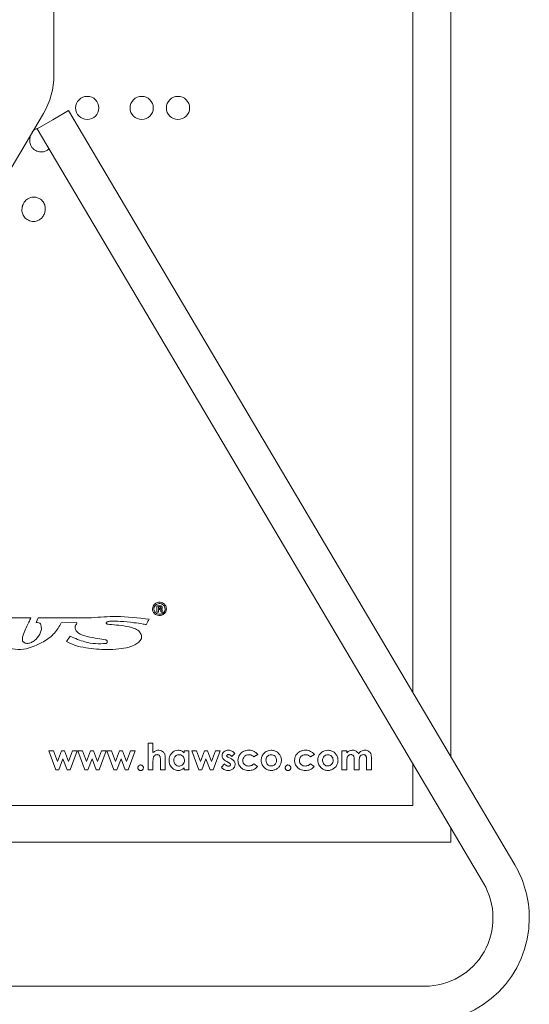
# Model space of a CAD drawing. Units: inches. Extents: x 0.2 to 10.8, y 0.2 to 8.2.
# Drawn here: x 3.9 to 4, y 4.3 to 4.5 of the extents above; entities that cross this region are included whole.
import ezdxf

# ---------------------------------------------------------------- set-up
doc = ezdxf.new("R2010")
doc.units = ezdxf.units.IN
doc.header["$MEASUREMENT"] = 0

msp = doc.modelspace()

# ---------------------------------------------------------------- linework, layer by layer
at = {"color": 7, "linetype": 'Continuous', "lineweight": 18}
for p, q in [((3.93944097, 4.44009897), (3.93944097, 4.85327751)), ((4.01759851, 4.30577092), (4.01759851, 4.5961257)), ((4.01007665, 4.58901656), (4.01007665, 4.3184956)), ((3.84773819, 4.28090327), (3.93737353, 4.43253866)), ((3.93923881, 4.43131301), (3.94231326, 4.43313039)), ((4.03014979, 4.28453803), (3.94231326, 4.43313039)), ((3.93616436, 4.42949563), (3.93923881, 4.43131301)), ((3.93616436, 4.42949563), (4.02400089, 4.28090327)), ((3.95972746, 4.33434148), (3.95972746, 4.33555366)), ((3.95972746, 4.33555366), (3.96031495, 4.33555366)), ((3.9600212, 4.33533277), (3.9600212, 4.3350398)), ((3.96024132, 4.33533277), (3.9600212, 4.33533277)), ((3.9600212, 4.3350398), (3.96024132, 4.3350398)), ((3.96024132, 4.33481891), (3.9600212, 4.33481891)), ((3.9600212, 4.33481891), (3.9600212, 4.33434148)), ((3.96049786, 4.33441473), (3.96049786, 4.3345616)), ((3.96075595, 4.33459841), (3.96075595, 4.33445154)), ((3.93493283, 4.33320255), (3.9302678, 4.33320255)), ((3.9363659, 4.33320255), (3.93596055, 4.33228372)), ((3.94687093, 4.33320255), (3.9363659, 4.33320255)), ((3.9600212, 4.33434148), (3.95972746, 4.33434148)), ((3.96082958, 4.33434148), (3.96053506, 4.33434148)), ((3.96075595, 4.33445154), (3.96082958, 4.33434148)), ((3.94088366, 4.33221087), (3.94389551, 4.33224768)), ((3.94268333, 4.32956601), (3.94191138, 4.32853791)), ((3.95800065, 4.3032271), (3.95800065, 4.30848659)), ((3.95800065, 4.30848659), (3.95894621, 4.30848659)), ((3.95894621, 4.30848659), (3.95894621, 4.30663809)), ((3.93843993, 4.30702174), (3.93937193, 4.30702174)), ((3.93980712, 4.3032271), (3.93843993, 4.30702174)), ((3.93937193, 4.30702174), (3.94013497, 4.30486284)), ((3.94013497, 4.30486284), (3.94095574, 4.30702174)), ((3.94095574, 4.30702174), (3.94152618, 4.30702174)), ((3.94152618, 4.30702174), (3.94233223, 4.30488725)), ((3.94233223, 4.30488725), (3.94309643, 4.30702174)), ((3.94403424, 4.30702174), (3.94264962, 4.3032271)), ((3.94309643, 4.30702174), (3.94403424, 4.30702174)), ((3.94552001, 4.3032271), (3.94415282, 4.30702174)), ((3.94415282, 4.30702174), (3.94508482, 4.30702174)), ((3.94508482, 4.30702174), (3.94584786, 4.30486284)), ((3.94584786, 4.30486284), (3.94666864, 4.30702174)), ((3.94666864, 4.30702174), (3.94723907, 4.30702174)), ((3.94723907, 4.30702174), (3.94804513, 4.30488725)), ((3.94804513, 4.30488725), (3.94880933, 4.30702174)), ((3.94974714, 4.30702174), (3.94836251, 4.3032271)), ((3.94880933, 4.30702174), (3.94974714, 4.30702174)), ((3.94986572, 4.30702174), (3.95079772, 4.30702174)), ((3.95123291, 4.3032271), (3.94986572, 4.30702174)), ((3.95079772, 4.30702174), (3.95156075, 4.30486284)), ((3.95156075, 4.30486284), (3.95238153, 4.30702174)), ((3.95238153, 4.30702174), (3.95295197, 4.30702174)), ((3.95295197, 4.30702174), (3.95375802, 4.30488725)), ((3.95375802, 4.30488725), (3.95452222, 4.30702174)), ((3.95546003, 4.30702174), (3.9540754, 4.3032271)), ((3.95452222, 4.30702174), (3.95546003, 4.30702174)), ((3.96136281, 4.30573477), (3.96136281, 4.3032271)), ((3.9650846, 4.30660321), (3.9650846, 4.30702174)), ((3.9650846, 4.30702174), (3.96603636, 4.30702174)), ((3.96603636, 4.30702174), (3.96603636, 4.3032271)), ((3.9665789, 4.30702174), (3.9675109, 4.30702174)), ((3.96794609, 4.3032271), (3.9665789, 4.30702174)), ((3.9675109, 4.30702174), (3.96827393, 4.30486284)), ((3.96827393, 4.30486284), (3.96909471, 4.30702174)), ((3.96909471, 4.30702174), (3.96966515, 4.30702174)), ((3.96966515, 4.30702174), (3.9704712, 4.30488725)), ((3.9704712, 4.30488725), (3.9712354, 4.30702174)), ((3.97217321, 4.30702174), (3.97078858, 4.3032271)), ((3.9712354, 4.30702174), (3.97217321, 4.30702174)), ((3.97379307, 4.30570338), (3.97414184, 4.30552899)), ((3.9750347, 4.30649161), (3.97444566, 4.30590218)), ((3.97956874, 4.30625444), (3.97877625, 4.30581848)), ((3.99071241, 4.30625444), (3.98991953, 4.30581848)), ((3.99613544, 4.3032271), (3.99613544, 4.30702174)), ((3.99613544, 4.30702174), (3.99708797, 4.30702174)), ((3.99708797, 4.30702174), (3.99708797, 4.30658578)), ((4.00194986, 4.30545226), (4.00194986, 4.3032271)), ((3.94123709, 4.30538949), (3.94040352, 4.3032271)), ((3.94204624, 4.3032271), (3.94123709, 4.30538949)), ((3.94694998, 4.30538949), (3.94611641, 4.3032271)), ((3.94775913, 4.3032271), (3.94694998, 4.30538949)), ((3.95266288, 4.30538949), (3.95182931, 4.3032271)), ((3.95347203, 4.3032271), (3.95266288, 4.30538949)), ((3.95894621, 4.30475123), (3.95894621, 4.3032271)), ((3.960425, 4.3032271), (3.960425, 4.30489074)), ((3.9650846, 4.3032271), (3.9650846, 4.30362818)), ((3.96937606, 4.30538949), (3.96854249, 4.3032271)), ((3.97018521, 4.3032271), (3.96937606, 4.30538949)), ((3.97241193, 4.30377816), (3.97299787, 4.30441641)), ((3.97379307, 4.30470938), (3.9734722, 4.30486981)), ((3.97877625, 4.30443734), (3.97952689, 4.30392309)), ((3.98991953, 4.30443734), (3.99067056, 4.30392309)), ((3.99708797, 4.30491516), (3.99708797, 4.3032271)), ((3.99856987, 4.3032271), (3.99856987, 4.30506513)), ((3.99952938, 4.30493957), (3.99952938, 4.3032271)), ((4.00099035, 4.3032271), (4.00099035, 4.30515232)), ((4.01007665, 4.3044588), (4.01007665, 4.29624932)), ((3.94040352, 4.3032271), (3.93980712, 4.3032271)), ((3.94264962, 4.3032271), (3.94204624, 4.3032271)), ((3.94611641, 4.3032271), (3.94552001, 4.3032271)), ((3.94836251, 4.3032271), (3.94775913, 4.3032271)), ((3.95182931, 4.3032271), (3.95123291, 4.3032271)), ((3.9540754, 4.3032271), (3.95347203, 4.3032271)), ((3.95894621, 4.3032271), (3.95800065, 4.3032271)), ((3.96136281, 4.3032271), (3.960425, 4.3032271)), ((3.96603636, 4.3032271), (3.9650846, 4.3032271)), ((3.96854249, 4.3032271), (3.96794609, 4.3032271)), ((3.97078858, 4.3032271), (3.97018521, 4.3032271)), ((3.99708797, 4.3032271), (3.99613544, 4.3032271)), ((3.99952938, 4.3032271), (3.99856987, 4.3032271)), ((4.00194986, 4.3032271), (4.00099035, 4.3032271)), ((4.01007665, 4.29624932), (3.85680961, 4.29624932)), ((4.01759851, 4.288984), (4.01759851, 4.29173413)), ((3.8525149, 4.288984), (4.01759851, 4.288984)), ((4.01244097, 4.26064135), (3.85929811, 4.26064135))]:
    msp.add_line(p, q, dxfattribs=at)
for centre in [(3.94601117, 4.43362686), (3.95672546, 4.43362686), (3.96386832, 4.43362686)]:
    msp.add_circle(centre, 0.00228571, dxfattribs=at)
for centre, radius, start, end in [((3.92458382, 4.44009897), 0.01485714, 329.4116413, 0), ((4.01244097, 4.27406992), 0.02057143, 0, 30.5883587), ((4.01244097, 4.27406992), 0.01342857, 270, 30.5883587), ((4.01244097, 4.27406992), 0.02057143, 270, 0)]:
    msp.add_arc(centre, radius, start, end, dxfattribs=at)
for points, knots in [([(3.93514433, 4.42876755), (3.93515747, 4.42879786), (3.9352997, 4.42912605), (3.93570275, 4.42942861), (3.93609798, 4.42954677), (3.93618383, 4.42957243)], [0, 0, 0, 0, 0.073771149, 0.798814217, 1, 1, 1, 1]), ([(3.93470109, 4.42759086), (3.93470901, 4.42763514), (3.93472986, 4.42775171), (3.93475372, 4.4278677), (3.93476852, 4.42793963)], [0, 0, 0, 0, 0.379843069, 1, 1, 1, 1]), ([(3.93658369, 4.42497778), (3.93625568, 4.42507555), (3.93561089, 4.42526776), (3.93497688, 4.42598661), (3.93465333, 4.42679238), (3.93468498, 4.42732149), (3.93470109, 4.42759086)], [0, 0, 0, 0, 0.283784728, 0.557864626, 0.774909263, 1, 1, 1, 1]), ([(3.93709444, 4.42495375), (3.9369995, 4.4249504), (3.9368285, 4.42494435), (3.93665905, 4.42496749), (3.93658369, 4.42497778)], [0, 0, 0, 0, 0.555218483, 1, 1, 1, 1]), ([(3.93847782, 4.42558196), (3.9384302, 4.42552505), (3.93824063, 4.42529851), (3.93775286, 4.42506188), (3.93731512, 4.42498999), (3.93709444, 4.42495375)], [0, 0, 0, 0, 0.142636891, 0.567782104, 1, 1, 1, 1]), ([(3.93329747, 4.41439718), (3.93342947, 4.41471287), (3.93368893, 4.41533343), (3.93447129, 4.41588662), (3.93530669, 4.41612157), (3.93582884, 4.41603278), (3.93609463, 4.41598759)], [0, 0, 0, 0, 0.28384579, 0.557971825, 0.775001766, 1, 1, 1, 1]), ([(3.93320679, 4.41405384), (3.93321771, 4.41409769), (3.93324633, 4.41421256), (3.93327793, 4.41432665), (3.93329747, 4.41439718)], [0, 0, 0, 0, 0.381747751, 1, 1, 1, 1]), ([(3.93609463, 4.41598759), (3.93640982, 4.4158557), (3.93702983, 4.41559628), (3.93758197, 4.41481374), (3.93781716, 4.41397855), (3.93772908, 4.41345623), (3.93768426, 4.41319043)], [0, 0, 0, 0, 0.283534153, 0.557734768, 0.774940772, 1, 1, 1, 1]), ([(3.9349181, 4.41132489), (3.93459722, 4.41144376), (3.93396641, 4.41167745), (3.93337992, 4.41243529), (3.93310848, 4.41326001), (3.93317363, 4.41378603), (3.93320679, 4.41405384)], [0, 0, 0, 0, 0.283764136, 0.557839927, 0.77488302, 1, 1, 1, 1]), ([(3.93764395, 4.41303852), (3.93756039, 4.41278885), (3.93739616, 4.41229811), (3.93691616, 4.41178935), (3.93641722, 4.41147621), (3.9359368, 4.41130893), (3.93542577, 4.4112451), (3.93508748, 4.41129827), (3.9349181, 4.41132489)], [0, 0, 0, 0, 0.219416588, 0.431266002, 0.571767397, 0.712907162, 0.85625923, 1, 1, 1, 1]), ([(3.93768426, 4.41319043), (3.9376742, 4.4131544), (3.93766011, 4.41310393), (3.93764755, 4.41305307), (3.93764395, 4.41303852)], [0, 0, 0, 0, 0.713964625, 1, 1, 1, 1]), ([(3.95884545, 4.3349654), (3.95887703, 4.33515385), (3.9589343, 4.33549566), (3.9591517, 4.33576361), (3.95924925, 4.33588383)], [0, 0, 0, 0, 0.5513079373, 1, 1, 1, 1]), ([(3.95924925, 4.33401054), (3.95912171, 4.33416742), (3.95889315, 4.33444856), (3.95886007, 4.33480699), (3.95884545, 4.3349654)], [0, 0, 0, 0, 0.558047363, 1, 1, 1, 1]), ([(3.95947014, 4.33570053), (3.95936637, 4.33557476), (3.95916636, 4.33533236), (3.95911719, 4.33488402), (3.95921587, 4.33449546), (3.95936044, 4.33429509), (3.95943294, 4.33419461)], [0, 0, 0, 0, 0.288997105, 0.556984723, 0.777838459, 1, 1, 1, 1]), ([(3.95924925, 4.33588383), (3.9594096, 4.33600132), (3.95974121, 4.33624429), (3.96031847, 4.33627293), (3.96083351, 4.33617528), (3.96107525, 4.33598101), (3.96119618, 4.33588383)], [0, 0, 0, 0, 0.275134348, 0.568985903, 0.784384042, 1, 1, 1, 1]), ([(3.96104892, 4.33570053), (3.96091185, 4.33579039), (3.9606362, 4.3359711), (3.96017073, 4.33601554), (3.95976205, 4.33592445), (3.95956529, 4.33577352), (3.95947014, 4.33570053)], [0, 0, 0, 0, 0.283491407, 0.570121566, 0.792130034, 1, 1, 1, 1]), ([(3.96049786, 4.33518551), (3.9604963, 4.33519949), (3.96049306, 4.33522862), (3.96046536, 4.33526849), (3.96041634, 4.33530363), (3.96033895, 4.33532875), (3.96027672, 4.33533131), (3.96024132, 4.33533277)], [0, 0, 0, 0, 0.127520512, 0.265851716, 0.429579442, 0.675414543, 1, 1, 1, 1]), ([(3.96024132, 4.3350398), (3.96028053, 4.33504055), (3.96034746, 4.33504184), (3.96042518, 4.33506079), (3.96046591, 4.33508969), (3.96048535, 4.3351164), (3.96049631, 4.3351492), (3.96049732, 4.33517288), (3.96049786, 4.33518551)], [0, 0, 0, 0, 0.350267233, 0.59779561, 0.696341728, 0.789397573, 0.887620102, 1, 1, 1, 1]), ([(3.9604622, 4.33474567), (3.96044934, 4.33475629), (3.96042041, 4.33478016), (3.96034613, 4.33481132), (3.96028331, 4.33481587), (3.96024132, 4.33481891)], [0, 0, 0, 0, 0.209972894, 0.471994682, 1, 1, 1, 1]), ([(3.96031495, 4.33555366), (3.96036492, 4.33555193), (3.96045628, 4.33554877), (3.96058016, 4.33551378), (3.96066906, 4.33545351), (3.96072285, 4.33537501), (3.96075166, 4.33528559), (3.96075445, 4.33522045), (3.96075595, 4.33518551)], [0, 0, 0, 0, 0.227031766, 0.415072298, 0.578381526, 0.704288676, 0.841365028, 1, 1, 1, 1]), ([(3.96049786, 4.3345616), (3.9604913, 4.33460063), (3.96048093, 4.33466229), (3.96046723, 4.33472328), (3.9604622, 4.33474567)], [0, 0, 0, 0, 0.632965817, 1, 1, 1, 1]), ([(3.96075595, 4.33518551), (3.96075056, 4.33512644), (3.96074331, 4.33504699), (3.96069262, 4.33496105), (3.96066046, 4.33493907), (3.96064512, 4.33492858)], [0, 0, 0, 0, 0.602404518, 0.810288697, 1, 1, 1, 1]), ([(3.96064512, 4.33492858), (3.9606746, 4.33487731), (3.96073363, 4.33477467), (3.96074851, 4.3346572), (3.96075595, 4.33459841)], [0, 0, 0, 0, 0.499546332, 1, 1, 1, 1]), ([(3.96101327, 4.33419461), (3.96111927, 4.33432258), (3.96130669, 4.33454884), (3.96133231, 4.33483924), (3.96134344, 4.3349654)], [0, 0, 0, 0, 0.565592254, 1, 1, 1, 1]), ([(3.96134344, 4.3349654), (3.96132349, 4.33511262), (3.96128681, 4.33538338), (3.96112345, 4.33560116), (3.96104892, 4.33570053)], [0, 0, 0, 0, 0.5437028756, 1, 1, 1, 1]), ([(3.96119618, 4.33588383), (3.96126902, 4.33581025), (3.96140939, 4.33566845), (3.96156658, 4.33535386), (3.96158741, 4.33511158), (3.96159998, 4.3349654)], [0, 0, 0, 0, 0.2996135355, 0.5774300903, 1, 1, 1, 1]), ([(3.96159998, 4.3349654), (3.9615849, 4.3347643), (3.96155811, 4.3344069), (3.9613063, 4.33415702), (3.96119618, 4.33404774)], [0, 0, 0, 0, 0.562687624, 1, 1, 1, 1]), ([(3.93324322, 4.32861115), (3.9332404, 4.32881834), (3.93323407, 4.32928293), (3.93351428, 4.330172), (3.9339443, 4.33120208), (3.93447783, 4.3322607), (3.93479298, 4.33291306), (3.93493283, 4.33320255)], [0, 0, 0, 0, 0.125163006, 0.280663593, 0.559847515, 0.804679918, 1, 1, 1, 1]), ([(3.95818433, 4.3329088), (3.95603776, 4.3331796), (3.95227271, 4.33365456), (3.94849489, 4.33333844), (3.94687093, 4.33320255)], [0, 0, 0, 0, 0.5701328248, 1, 1, 1, 1]), ([(3.95763327, 4.33180668), (3.95771859, 4.33199556), (3.9578878, 4.33237018), (3.95808604, 4.33273027), (3.95818433, 4.3329088)], [0, 0, 0, 0, 0.504201867, 1, 1, 1, 1]), ([(3.96119618, 4.33404774), (3.96103928, 4.33392284), (3.96072099, 4.33366946), (3.96013661, 4.33361569), (3.95962704, 4.33373644), (3.95937246, 4.33392114), (3.95924925, 4.33401054)], [0, 0, 0, 0, 0.2768244763, 0.5615806477, 0.7878172851, 1, 1, 1, 1]), ([(3.95943294, 4.33419461), (3.9595702, 4.33410454), (3.95984601, 4.33392355), (3.96031184, 4.3338793), (3.96072094, 4.33397016), (3.96091795, 4.33412142), (3.96101327, 4.33419461)], [0, 0, 0, 0, 0.283650544, 0.569939639, 0.791920356, 1, 1, 1, 1]), ([(3.96053506, 4.33434148), (3.96053445, 4.33434832), (3.96053318, 4.33436259), (3.96052136, 4.33438858), (3.96050712, 4.33440443), (3.96049786, 4.33441473)], [0, 0, 0, 0, 0.243624052, 0.508258607, 1, 1, 1, 1]), ([(3.93081886, 4.32714204), (3.93150371, 4.32703544), (3.93296223, 4.32680842), (3.93522089, 4.32740436), (3.93749379, 4.32846938), (3.93963515, 4.32997918), (3.94048827, 4.33150411), (3.94088366, 4.33221087)], [0, 0, 0, 0, 0.17127166, 0.364758488, 0.568815407, 0.800158445, 1, 1, 1, 1]), ([(3.93680535, 4.33199037), (3.93688766, 4.33171872), (3.937052, 4.33117633), (3.93681005, 4.33003651), (3.93613867, 4.32907503), (3.9352431, 4.32842298), (3.934528, 4.32814583), (3.9339158, 4.32816196), (3.93349267, 4.32835941), (3.9333282, 4.32852539), (3.93324322, 4.32861115)], [0, 0, 0, 0, 0.132077754, 0.263710628, 0.534037693, 0.664754252, 0.783605398, 0.890360877, 0.943345819, 1, 1, 1, 1]), ([(3.93596055, 4.33228372), (3.93614889, 4.33227554), (3.93639688, 4.33226476), (3.93668501, 4.33213439), (3.93676436, 4.33203942), (3.93680535, 4.33199037)], [0, 0, 0, 0, 0.604183788, 0.795559199, 1, 1, 1, 1]), ([(3.94363819, 4.33147612), (3.94362659, 4.33135194), (3.94360418, 4.33111216), (3.9437235, 4.33076546), (3.94394073, 4.33047046), (3.94463037, 4.32990242), (3.94608909, 4.3294532), (3.94792909, 4.32916311), (3.94914543, 4.32893055), (3.94966266, 4.32883165)], [0, 0, 0, 0, 0.052279667, 0.100942484, 0.151086552, 0.205818147, 0.476338014, 0.777320565, 1, 1, 1, 1]), ([(3.94389551, 4.33224768), (3.94390368, 4.33224593), (3.9439185, 4.33224276), (3.94393711, 4.3322318), (3.94394906, 4.33221639), (3.94395419, 4.3321974), (3.94395381, 4.33217577), (3.94392079, 4.33202757), (3.94378411, 4.33186375), (3.94366569, 4.33164159), (3.94364692, 4.33152862), (3.94363819, 4.33147612)], [0, 0, 0, 0, 0.028463186, 0.051605199, 0.07225645, 0.093493087, 0.117569547, 0.145597437, 0.610875474, 0.81916581, 1, 1, 1, 1]), ([(3.94991997, 4.33195394), (3.94989222, 4.33197886), (3.94984219, 4.33202377), (3.94978521, 4.33209538), (3.94975096, 4.33216386), (3.94974354, 4.33223292), (3.94977089, 4.33229742), (3.94982645, 4.33235002), (3.94994323, 4.33241511), (3.95015141, 4.3324726), (3.9510421, 4.33259545), (3.95274178, 4.33249877), (3.95492163, 4.33228507), (3.95655165, 4.33205943), (3.95734817, 4.33189596), (3.9575627, 4.3318417), (3.95761653, 4.33181499), (3.95763327, 4.33180668)], [0, 0, 0, 0, 0.0133569223, 0.0240773801, 0.0326213827, 0.0405381653, 0.0481227105, 0.0568276959, 0.0674983765, 0.0958032044, 0.1335120565, 0.3898697474, 0.7011753707, 0.9210961737, 0.978486712, 0.9933093817, 1, 1, 1, 1]), ([(3.95642109, 4.33026394), (3.95634128, 4.33038706), (3.95616584, 4.33065768), (3.95558991, 4.33099905), (3.95444969, 4.33140572), (3.95278173, 4.331685), (3.95114816, 4.33182491), (3.95021499, 4.33192295), (3.94991997, 4.33195394)], [0, 0, 0, 0, 0.063188805, 0.138887489, 0.284704595, 0.591189947, 0.870756234, 1, 1, 1, 1]), ([(3.94191138, 4.32853791), (3.94244181, 4.32827672), (3.94366502, 4.32767439), (3.94637481, 4.32714248), (3.94929087, 4.326878), (3.95213374, 4.32701089), (3.95397684, 4.32732063), (3.95530393, 4.32780635), (3.95620555, 4.32833499), (3.95652873, 4.32887493), (3.95667841, 4.32912501)], [0, 0, 0, 0, 0.112961699, 0.260497845, 0.525324692, 0.673288265, 0.805629202, 0.880997661, 0.94488229, 1, 1, 1, 1]), ([(3.94973551, 4.32813372), (3.94903582, 4.32809827), (3.94763558, 4.32802732), (3.94521735, 4.32844883), (3.94362904, 4.32914908), (3.94268333, 4.32956601)], [0, 0, 0, 0, 0.287796748, 0.575943215, 1, 1, 1, 1]), ([(3.94966266, 4.32883165), (3.94969849, 4.32881886), (3.94976448, 4.32879532), (3.94984606, 4.3287395), (3.94991152, 4.32866568), (3.94995085, 4.32856779), (3.94995291, 4.32841838), (3.94989657, 4.32828266), (3.94981248, 4.32817758), (3.94975966, 4.32814748), (3.94973551, 4.32813372)], [0, 0, 0, 0, 0.124356173, 0.228975943, 0.320303844, 0.444581907, 0.565434298, 0.802268814, 0.909580142, 1, 1, 1, 1]), ([(3.95667841, 4.32912501), (3.95670626, 4.32926275), (3.95675888, 4.32952295), (3.95661804, 4.32991207), (3.95648979, 4.33014121), (3.95642109, 4.33026394)], [0, 0, 0, 0, 0.343128095, 0.648163479, 1, 1, 1, 1]), ([(3.95898806, 4.30553248), (3.95897485, 4.30542286), (3.95894359, 4.30516348), (3.95894525, 4.30490213), (3.95894621, 4.30475123)], [0, 0, 0, 0, 0.422635853, 1, 1, 1, 1]), ([(3.95894621, 4.30663809), (3.95904755, 4.30672032), (3.95922157, 4.30686153), (3.95942315, 4.30695869), (3.95950734, 4.30699926)], [0, 0, 0, 0, 0.582337777, 1, 1, 1, 1]), ([(3.9592756, 4.30605564), (3.95920406, 4.30597342), (3.95907011, 4.30581948), (3.95901414, 4.3056237), (3.95898806, 4.30553248)], [0, 0, 0, 0, 0.534095933, 1, 1, 1, 1]), ([(3.95977241, 4.30624747), (3.95966876, 4.30623753), (3.95948402, 4.30621982), (3.95933918, 4.30610572), (3.9592756, 4.30605564)], [0, 0, 0, 0, 0.561088657, 1, 1, 1, 1]), ([(3.95950734, 4.30699926), (3.95961232, 4.30703779), (3.95979751, 4.30710575), (3.95999415, 4.30711527), (3.96007933, 4.3071194)], [0, 0, 0, 0, 0.56682112, 1, 1, 1, 1]), ([(3.96014753, 4.30613237), (3.96008514, 4.3061693), (3.95996901, 4.30623804), (3.9598346, 4.30624448), (3.95977241, 4.30624747)], [0, 0, 0, 0, 0.537275988, 1, 1, 1, 1]), ([(3.96007933, 4.3071194), (3.96028083, 4.3070992), (3.96063983, 4.30706321), (3.96091232, 4.30683075), (3.96103187, 4.30672877)], [0, 0, 0, 0, 0.56130075, 1, 1, 1, 1]), ([(3.96036222, 4.3057836), (3.96033626, 4.30586293), (3.96029227, 4.30599736), (3.96018961, 4.30609312), (3.96014753, 4.30613237)], [0, 0, 0, 0, 0.590146848, 1, 1, 1, 1]), ([(3.960425, 4.30489074), (3.9604263, 4.30509307), (3.96042822, 4.30539276), (3.96037841, 4.30568776), (3.96036222, 4.3057836)], [0, 0, 0, 0, 0.675117582, 1, 1, 1, 1]), ([(3.96103187, 4.30672877), (3.96108899, 4.30665986), (3.96120706, 4.30651741), (3.96133785, 4.30617789), (3.96135302, 4.30590862), (3.96136281, 4.30573477)], [0, 0, 0, 0, 0.249267126, 0.515290419, 1, 1, 1, 1]), ([(3.96210919, 4.30511744), (3.96213245, 4.30542465), (3.96217277, 4.30595724), (3.96249297, 4.30637928), (3.96262847, 4.30655787)], [0, 0, 0, 0, 0.576821868, 1, 1, 1, 1]), ([(3.96262847, 4.30655787), (3.96283344, 4.30673816), (3.96319844, 4.3070592), (3.96367885, 4.30710105), (3.96388948, 4.3071194)], [0, 0, 0, 0, 0.561569471, 1, 1, 1, 1]), ([(3.96408324, 4.30624049), (3.96397827, 4.30623282), (3.96377316, 4.30621783), (3.96349207, 4.30607446), (3.96326896, 4.30585643), (3.96311301, 4.30557191), (3.96304866, 4.30524028), (3.96306119, 4.30490098), (3.96315437, 4.30457318), (3.96328895, 4.30440291), (3.96335547, 4.30431875)], [0, 0, 0, 0, 0.121827209, 0.238041736, 0.35942285, 0.481550194, 0.610750992, 0.748736199, 0.875816265, 1, 1, 1, 1]), ([(3.96388948, 4.3071194), (3.96401407, 4.30711294), (3.96423453, 4.30710151), (3.96444076, 4.30702404), (3.96453044, 4.30699035)], [0, 0, 0, 0, 0.565145717, 1, 1, 1, 1]), ([(3.96483077, 4.30593357), (3.96471032, 4.3060321), (3.96449095, 4.30621154), (3.96420995, 4.30623149), (3.96408324, 4.30624049)], [0, 0, 0, 0, 0.549097788, 1, 1, 1, 1]), ([(3.96453044, 4.30699035), (3.96464138, 4.30693399), (3.96484451, 4.30683079), (3.96500965, 4.30667426), (3.9650846, 4.30660321)], [0, 0, 0, 0, 0.546166835, 1, 1, 1, 1]), ([(3.96483077, 4.30431372), (3.96492363, 4.30444528), (3.96511952, 4.30472284), (3.96514383, 4.3052036), (3.96506436, 4.30563325), (3.96490712, 4.30583542), (3.96483077, 4.30593357)], [0, 0, 0, 0, 0.269819994, 0.569245092, 0.790868781, 1, 1, 1, 1]), ([(3.97255144, 4.30603123), (3.97257092, 4.3061936), (3.97260629, 4.30648835), (3.97280804, 4.30670346), (3.97289866, 4.30680008)], [0, 0, 0, 0, 0.550860487, 1, 1, 1, 1]), ([(3.9734722, 4.30486981), (3.97331906, 4.30495497), (3.97303889, 4.30511076), (3.97274026, 4.30541574), (3.97257701, 4.30572905), (3.97255991, 4.30593106), (3.97255144, 4.30603123)], [0, 0, 0, 0, 0.335419198, 0.613635801, 0.808426238, 1, 1, 1, 1]), ([(3.97289866, 4.30680008), (3.9730427, 4.30690259), (3.97330983, 4.30709271), (3.97363586, 4.30711098), (3.97378609, 4.3071194)], [0, 0, 0, 0, 0.539238609, 1, 1, 1, 1]), ([(3.97354195, 4.30619011), (3.97352671, 4.3061772), (3.97349757, 4.30615252), (3.97345996, 4.30609592), (3.97345455, 4.30604916), (3.97345127, 4.30602076)], [0, 0, 0, 0, 0.300987615, 0.575422168, 1, 1, 1, 1]), ([(3.97345127, 4.30602076), (3.97345474, 4.30599225), (3.97346114, 4.30593962), (3.97349397, 4.30589827), (3.97350901, 4.30587932)], [0, 0, 0, 0, 0.541733309, 1, 1, 1, 1]), ([(3.97350901, 4.30587932), (3.97352383, 4.30586563), (3.97355973, 4.30583244), (3.9736555, 4.30577376), (3.97373703, 4.30573205), (3.97379307, 4.30570338)], [0, 0, 0, 0, 0.180122833, 0.436562141, 1, 1, 1, 1]), ([(3.97379307, 4.30625793), (3.97373893, 4.3062558), (3.97364935, 4.30625228), (3.97357239, 4.30620773), (3.97354195, 4.30619011)], [0, 0, 0, 0, 0.604431018, 1, 1, 1, 1]), ([(3.97378609, 4.3071194), (3.97392171, 4.30711096), (3.97416336, 4.30709591), (3.97438488, 4.30699965), (3.97448209, 4.30695741)], [0, 0, 0, 0, 0.561195389, 1, 1, 1, 1]), ([(3.97444566, 4.30590218), (3.97432613, 4.30600996), (3.97416956, 4.30615112), (3.97393137, 4.30624651), (3.97383754, 4.30625426), (3.97379307, 4.30625793)], [0, 0, 0, 0, 0.629371218, 0.824352993, 1, 1, 1, 1]), ([(3.97414184, 4.30552899), (3.97432069, 4.30543804), (3.97460469, 4.30529362), (3.97481953, 4.30506068), (3.97489906, 4.30497445)], [0, 0, 0, 0, 0.629785588, 1, 1, 1, 1]), ([(3.97448209, 4.30695741), (3.97459914, 4.30688865), (3.97481033, 4.30676458), (3.97496552, 4.30657577), (3.9750347, 4.30649161)], [0, 0, 0, 0, 0.554233685, 1, 1, 1, 1]), ([(3.97566946, 4.30511047), (3.97568375, 4.30531132), (3.97570919, 4.30566893), (3.9758734, 4.30598628), (3.97594538, 4.3061254)], [0, 0, 0, 0, 0.561635101, 1, 1, 1, 1]), ([(3.97594538, 4.3061254), (3.97606083, 4.30628884), (3.97626922, 4.30658387), (3.97657697, 4.30677091), (3.97671423, 4.30685433)], [0, 0, 0, 0, 0.553993031, 1, 1, 1, 1]), ([(3.97695876, 4.30591497), (3.97685292, 4.30578382), (3.97665911, 4.30554365), (3.97663838, 4.30523745), (3.97662897, 4.30509845)], [0, 0, 0, 0, 0.54607926, 1, 1, 1, 1]), ([(3.97671423, 4.30685433), (3.9769075, 4.30693942), (3.97726017, 4.30709469), (3.97764429, 4.30711171), (3.9778179, 4.3071194)], [0, 0, 0, 0, 0.548027851, 1, 1, 1, 1]), ([(3.97782294, 4.30623352), (3.97763698, 4.30621956), (3.97731565, 4.30619543), (3.97706454, 4.3059981), (3.97695876, 4.30591497)], [0, 0, 0, 0, 0.578737058, 1, 1, 1, 1]), ([(3.9778179, 4.3071194), (3.97802003, 4.307109), (3.9783721, 4.30709089), (3.97869549, 4.30695325), (3.97883322, 4.30689463)], [0, 0, 0, 0, 0.5741355351, 1, 1, 1, 1]), ([(3.97833447, 4.30614283), (3.978246, 4.30617192), (3.97807967, 4.30622661), (3.97790479, 4.30623131), (3.97782294, 4.30623352)], [0, 0, 0, 0, 0.531913565, 1, 1, 1, 1]), ([(3.97877625, 4.30581848), (3.97869726, 4.30589638), (3.9785654, 4.30602642), (3.97840056, 4.30610952), (3.97833447, 4.30614283)], [0, 0, 0, 0, 0.599110577, 1, 1, 1, 1]), ([(3.97883322, 4.30689463), (3.97899268, 4.3068004), (3.97927803, 4.30663178), (3.97947975, 4.30636995), (3.97956874, 4.30625444)], [0, 0, 0, 0, 0.5588329892, 1, 1, 1, 1]), ([(3.98081928, 4.30370995), (3.98063847, 4.30394165), (3.98027006, 4.30441373), (3.98020188, 4.30527638), (3.98039524, 4.3060572), (3.98072695, 4.30642028), (3.98089408, 4.30660321)], [0, 0, 0, 0, 0.268998879, 0.548091207, 0.772317994, 1, 1, 1, 1]), ([(3.98089408, 4.30660321), (3.98111572, 4.30676894), (3.98150949, 4.30706338), (3.98199646, 4.30710236), (3.98220934, 4.3071194)], [0, 0, 0, 0, 0.562859082, 1, 1, 1, 1]), ([(3.98148621, 4.30591419), (3.98142024, 4.30583241), (3.98128684, 4.30566704), (3.98119368, 4.30534506), (3.9811823, 4.30500858), (3.98124512, 4.30467743), (3.98140065, 4.30439299), (3.98162569, 4.30417659), (3.98190882, 4.30404056), (3.9822216, 4.30400224), (3.98253522, 4.30404107), (3.98282021, 4.30417893), (3.98304751, 4.30439661), (3.9832065, 4.30468026), (3.98327181, 4.30501134), (3.98325953, 4.30534781), (3.98316845, 4.30567062), (3.98303574, 4.30583646), (3.98297043, 4.30591807)], [0, 0, 0, 0, 0.061058611, 0.123456212, 0.192034621, 0.257350465, 0.318459242, 0.378975347, 0.437454044, 0.49927611, 0.561241809, 0.620215655, 0.681529282, 0.742946175, 0.807791151, 0.876602759, 0.939274973, 1, 1, 1, 1]), ([(3.98222484, 4.30622305), (3.98206725, 4.30620734), (3.98178725, 4.30617943), (3.98157778, 4.30599488), (3.98148621, 4.30591419)], [0, 0, 0, 0, 0.5628414551, 1, 1, 1, 1]), ([(3.98220934, 4.3071194), (3.98242843, 4.30709885), (3.98286964, 4.30705747), (3.98345972, 4.30673416), (3.98391723, 4.30625465), (3.98419064, 4.30565166), (3.98425254, 4.30499224), (3.98410223, 4.30434828), (3.98376296, 4.30377148), (3.98340509, 4.30351838), (3.98322775, 4.30339296)], [0, 0, 0, 0, 0.12542704, 0.252588983, 0.376658686, 0.501002114, 0.625845438, 0.750369215, 0.876295663, 1, 1, 1, 1]), ([(3.98297043, 4.30591807), (3.98285081, 4.30601593), (3.9826321, 4.30619484), (3.98235182, 4.30621426), (3.98222484, 4.30622305)], [0, 0, 0, 0, 0.546933208, 1, 1, 1, 1]), ([(3.98681313, 4.30511047), (3.98682726, 4.30531131), (3.98685241, 4.30566888), (3.9870164, 4.30598627), (3.98708828, 4.3061254)], [0, 0, 0, 0, 0.561676174, 1, 1, 1, 1]), ([(3.98708828, 4.3061254), (3.98720381, 4.30628884), (3.98741235, 4.30658387), (3.9877202, 4.30677091), (3.98785751, 4.30685433)], [0, 0, 0, 0, 0.55398593, 1, 1, 1, 1]), ([(3.98810204, 4.30591497), (3.98799606, 4.30578384), (3.98780201, 4.30554374), (3.98778128, 4.30523746), (3.98777187, 4.30509845)], [0, 0, 0, 0, 0.546172947, 1, 1, 1, 1]), ([(3.98785751, 4.30685433), (3.98805086, 4.30693942), (3.98840366, 4.30709468), (3.98878791, 4.3071117), (3.98896157, 4.3071194)], [0, 0, 0, 0, 0.548036889, 1, 1, 1, 1]), ([(3.98896622, 4.30623352), (3.98878033, 4.30621953), (3.98845903, 4.30619536), (3.98820788, 4.3059981), (3.98810204, 4.30591497)], [0, 0, 0, 0, 0.5785839547, 1, 1, 1, 1]), ([(3.98896157, 4.3071194), (3.98916355, 4.307109), (3.98951537, 4.30709088), (3.9898385, 4.30695325), (3.98997611, 4.30689463)], [0, 0, 0, 0, 0.574114615, 1, 1, 1, 1]), ([(3.98947776, 4.30614283), (3.98938919, 4.30617192), (3.98922284, 4.30622656), (3.98904798, 4.3062313), (3.98896622, 4.30623352)], [0, 0, 0, 0, 0.532452563, 1, 1, 1, 1]), ([(3.98991953, 4.30581848), (3.98984065, 4.30589641), (3.98970889, 4.30602658), (3.98954395, 4.30610954), (3.98947776, 4.30614283)], [0, 0, 0, 0, 0.598681334, 1, 1, 1, 1]), ([(3.98997611, 4.30689463), (3.99013573, 4.30680041), (3.99042132, 4.30663182), (3.99062331, 4.30636995), (3.99071241, 4.30625444)], [0, 0, 0, 0, 0.558883671, 1, 1, 1, 1]), ([(3.99196257, 4.30370995), (3.99178168, 4.30394163), (3.99141316, 4.30441366), (3.99134462, 4.30527646), (3.99153868, 4.30605723), (3.99187054, 4.30642029), (3.99203775, 4.30660321)], [0, 0, 0, 0, 0.268999686, 0.548057719, 0.772289175, 1, 1, 1, 1]), ([(3.99203775, 4.30660321), (3.99225923, 4.30676894), (3.99265272, 4.30706338), (3.99313946, 4.30710236), (3.99335223, 4.3071194)], [0, 0, 0, 0, 0.562862878, 1, 1, 1, 1]), ([(3.99262911, 4.30591419), (3.99253631, 4.30578625), (3.99234196, 4.30551829), (3.99231716, 4.30504634), (3.99239523, 4.30462325), (3.99255067, 4.30442051), (3.99262601, 4.30432224)], [0, 0, 0, 0, 0.268891583, 0.563164795, 0.78827751, 1, 1, 1, 1]), ([(3.99336812, 4.30622305), (3.99321057, 4.30620731), (3.99293052, 4.30617932), (3.99272083, 4.30599488), (3.99262911, 4.30591419)], [0, 0, 0, 0, 0.56256449, 1, 1, 1, 1]), ([(3.99335223, 4.3071194), (3.99357141, 4.30709886), (3.99401277, 4.30705749), (3.99460303, 4.30673412), (3.9950609, 4.30625475), (3.99533428, 4.30565165), (3.99539628, 4.3049922), (3.99524551, 4.30434828), (3.99490612, 4.30377143), (3.99454808, 4.30351837), (3.99437065, 4.30339296)], [0, 0, 0, 0, 0.125452806, 0.25262111, 0.376707586, 0.501028209, 0.625847008, 0.750359976, 0.876280366, 1, 1, 1, 1]), ([(3.99411411, 4.30591807), (3.99399431, 4.30601593), (3.9937754, 4.30619474), (3.99349505, 4.30621423), (3.99336812, 4.30622305)], [0, 0, 0, 0, 0.547254096, 1, 1, 1, 1]), ([(3.99410868, 4.30432573), (3.99420194, 4.30445493), (3.99439711, 4.3047253), (3.99442267, 4.30519815), (3.99434406, 4.30562012), (3.99418933, 4.3058206), (3.99411411, 4.30591807)], [0, 0, 0, 0, 0.271061194, 0.567220749, 0.789584526, 1, 1, 1, 1]), ([(3.99708797, 4.30658578), (3.99718021, 4.30667817), (3.99734127, 4.3068395), (3.99754391, 4.30694275), (3.99763051, 4.30698686)], [0, 0, 0, 0, 0.572673129, 1, 1, 1, 1]), ([(3.99718408, 4.30571733), (3.9971534, 4.30559225), (3.99708881, 4.30532889), (3.99708826, 4.3050576), (3.99708797, 4.30491516)], [0, 0, 0, 0, 0.474942353, 1, 1, 1, 1]), ([(3.99747395, 4.30611338), (3.99740599, 4.30605284), (3.99728071, 4.30594125), (3.99721441, 4.30578762), (3.99718408, 4.30571733)], [0, 0, 0, 0, 0.5424981487, 1, 1, 1, 1]), ([(3.99790565, 4.30625444), (3.99781904, 4.30624684), (3.99766355, 4.30623318), (3.99753215, 4.30615016), (3.99747395, 4.30611338)], [0, 0, 0, 0, 0.5570391711, 1, 1, 1, 1]), ([(3.99763051, 4.30698686), (3.99774626, 4.30702941), (3.99795686, 4.30710683), (3.99818072, 4.30711549), (3.99828155, 4.3071194)], [0, 0, 0, 0, 0.549588367, 1, 1, 1, 1]), ([(3.99826915, 4.30614283), (3.99820825, 4.30617865), (3.99809559, 4.30624492), (3.99796545, 4.30625144), (3.99790565, 4.30625444)], [0, 0, 0, 0, 0.5405107441, 1, 1, 1, 1]), ([(3.99849469, 4.30580259), (3.99846506, 4.30588009), (3.99841495, 4.30601119), (3.99831146, 4.30610463), (3.99826915, 4.30614283)], [0, 0, 0, 0, 0.591120331, 1, 1, 1, 1]), ([(3.99828155, 4.3071194), (3.9984099, 4.30711077), (3.99863646, 4.30709555), (3.99883682, 4.30699054), (3.99892368, 4.30694501)], [0, 0, 0, 0, 0.566496603, 1, 1, 1, 1]), ([(3.99856987, 4.30506513), (3.99856988, 4.30522682), (3.99856989, 4.30547577), (3.99851421, 4.30571777), (3.99849469, 4.30580259)], [0, 0, 0, 0, 0.649505829, 1, 1, 1, 1]), ([(3.99892368, 4.30694501), (3.99902583, 4.3068693), (3.99921384, 4.30672996), (3.99933096, 4.30652802), (3.99938445, 4.3064358)], [0, 0, 0, 0, 0.543379412, 1, 1, 1, 1]), ([(3.99938445, 4.3064358), (3.99947312, 4.30655168), (3.99962881, 4.30675514), (3.99984701, 4.30688787), (3.99994093, 4.30694501)], [0, 0, 0, 0, 0.5695218275, 1, 1, 1, 1]), ([(3.99962316, 4.30572973), (3.99959324, 4.30560726), (3.99952986, 4.30534783), (3.99952955, 4.30508063), (3.99952938, 4.30493957)], [0, 0, 0, 0, 0.472079626, 1, 1, 1, 1]), ([(3.99991109, 4.30611493), (3.99984346, 4.30605587), (3.99971963, 4.3059477), (3.99965328, 4.30579778), (3.99962316, 4.30572973)], [0, 0, 0, 0, 0.54610386, 1, 1, 1, 1]), ([(4.00034861, 4.30625444), (4.00026027, 4.30624724), (4.00010295, 4.30623442), (3.99996958, 4.30615135), (3.99991109, 4.30611493)], [0, 0, 0, 0, 0.561517924, 1, 1, 1, 1]), ([(3.99994093, 4.30694501), (4.00006844, 4.307001), (4.00029888, 4.30710219), (4.00054969, 4.30711408), (4.00066173, 4.3071194)], [0, 0, 0, 0, 0.553298304, 1, 1, 1, 1]), ([(4.00082991, 4.3060258), (4.0007979, 4.30606472), (4.00073446, 4.30614185), (4.00057009, 4.30623621), (4.0004345, 4.30624737), (4.00034861, 4.30625444)], [0, 0, 0, 0, 0.271792986, 0.538674341, 1, 1, 1, 1]), ([(4.00066173, 4.3071194), (4.00080582, 4.30711071), (4.00105691, 4.30709557), (4.00127925, 4.30698022), (4.001374, 4.30693106)], [0, 0, 0, 0, 0.573846507, 1, 1, 1, 1]), ([(4.00099035, 4.30515232), (4.00098532, 4.30535095), (4.00097887, 4.30560569), (4.00090298, 4.30589807), (4.00085251, 4.3059863), (4.00082991, 4.3060258)], [0, 0, 0, 0, 0.661590782, 0.84847258, 1, 1, 1, 1]), ([(4.001374, 4.30693106), (4.00147904, 4.306856), (4.00166348, 4.30672421), (4.0017694, 4.30652503), (4.001815, 4.30643929)], [0, 0, 0, 0, 0.569516135, 1, 1, 1, 1]), ([(4.001815, 4.30643929), (4.00185797, 4.30628722), (4.00194908, 4.30596477), (4.00194959, 4.30562945), (4.00194986, 4.30545226)], [0, 0, 0, 0, 0.4715904667, 1, 1, 1, 1]), ([(3.9569055, 4.3040626), (3.95694114, 4.30402156), (3.95701133, 4.30394074), (3.95706401, 4.30378447), (3.957071, 4.30362282), (3.95703397, 4.30346345), (3.9569474, 4.30332474), (3.956828, 4.30321461), (3.95668013, 4.30314319), (3.95651866, 4.30312245), (3.9563571, 4.30314323), (3.95620891, 4.30321452), (3.95608933, 4.30332471), (3.95600276, 4.30346345), (3.95596572, 4.30362282), (3.95597272, 4.30378447), (3.9560254, 4.30394074), (3.95609559, 4.30402156), (3.95613122, 4.3040626)], [0, 0, 0, 0, 0.062861989, 0.123813388, 0.18790946, 0.249718863, 0.311550217, 0.375725476, 0.436827119, 0.499863699, 0.56299468, 0.624239757, 0.688449783, 0.750281137, 0.81209054, 0.876186612, 0.937138011, 1, 1, 1, 1]), ([(3.95613122, 4.3040626), (3.95619497, 4.30411344), (3.95630944, 4.30420475), (3.95645447, 4.30421608), (3.95651875, 4.3042211)], [0, 0, 0, 0, 0.556818813, 1, 1, 1, 1]), ([(3.95651875, 4.3042211), (3.95659995, 4.30421265), (3.95674538, 4.30419751), (3.95685645, 4.30410393), (3.9569055, 4.3040626)], [0, 0, 0, 0, 0.558369727, 1, 1, 1, 1]), ([(3.96264591, 4.30369988), (3.96247364, 4.30393165), (3.96215862, 4.30435549), (3.9621246, 4.30487984), (3.96210919, 4.30511744)], [0, 0, 0, 0, 0.546849917, 1, 1, 1, 1]), ([(3.96391738, 4.30312944), (3.96365089, 4.30316189), (3.963165, 4.30322107), (3.96280739, 4.30355093), (3.96264591, 4.30369988)], [0, 0, 0, 0, 0.5484462165, 1, 1, 1, 1]), ([(3.96335547, 4.30431875), (3.96347413, 4.30421918), (3.96371414, 4.30401776), (3.96416045, 4.30398108), (3.96455506, 4.30407293), (3.96473893, 4.30423351), (3.96483077, 4.30431372)], [0, 0, 0, 0, 0.277029573, 0.560351525, 0.780389361, 1, 1, 1, 1]), ([(3.9650846, 4.30362818), (3.96498431, 4.3035386), (3.96481409, 4.30338658), (3.96460919, 4.30328727), (3.96452502, 4.30324647)], [0, 0, 0, 0, 0.589231857, 1, 1, 1, 1]), ([(3.97373726, 4.30312944), (3.97358994, 4.30313862), (3.97330409, 4.30315642), (3.97281738, 4.30334466), (3.9725667, 4.30361267), (3.97241193, 4.30377816)], [0, 0, 0, 0, 0.2892077881, 0.5611338247, 1, 1, 1, 1]), ([(3.97299787, 4.30441641), (3.97306338, 4.30434748), (3.97318029, 4.30422447), (3.97332626, 4.30413841), (3.97339043, 4.30410058)], [0, 0, 0, 0, 0.560358647, 1, 1, 1, 1]), ([(3.97339043, 4.30410058), (3.97346749, 4.30406217), (3.97359437, 4.30399894), (3.97373483, 4.30398566), (3.97378997, 4.30398044)], [0, 0, 0, 0, 0.607410222, 1, 1, 1, 1]), ([(3.97378997, 4.30398044), (3.97385458, 4.30398383), (3.97396379, 4.30398956), (3.97405555, 4.30404748), (3.97409301, 4.30407113)], [0, 0, 0, 0, 0.591691817, 1, 1, 1, 1]), ([(3.97420849, 4.30428039), (3.97420545, 4.30430814), (3.97419905, 4.30436664), (3.97415001, 4.3044498), (3.974027, 4.30458245), (3.97389401, 4.30465461), (3.97379307, 4.30470938)], [0, 0, 0, 0, 0.133063875, 0.280453322, 0.453814402, 1, 1, 1, 1]), ([(3.97409301, 4.30407113), (3.97411229, 4.30408794), (3.9741488, 4.30411978), (3.97419656, 4.30418919), (3.97420403, 4.3042463), (3.97420849, 4.30428039)], [0, 0, 0, 0, 0.310965964, 0.588755267, 1, 1, 1, 1]), ([(3.97510445, 4.30431178), (3.97508479, 4.30413147), (3.97504957, 4.30380844), (3.97483015, 4.30357215), (3.9747332, 4.30346775)], [0, 0, 0, 0, 0.558184818, 1, 1, 1, 1]), ([(3.97489906, 4.30497445), (3.97496504, 4.30486192), (3.97508559, 4.30465631), (3.97509857, 4.30441915), (3.97510445, 4.30431178)], [0, 0, 0, 0, 0.547278959, 1, 1, 1, 1]), ([(3.97623641, 4.30372235), (3.97605441, 4.30395361), (3.97573055, 4.3043651), (3.97568807, 4.30488343), (3.97566946, 4.30511047)], [0, 0, 0, 0, 0.561983348, 1, 1, 1, 1]), ([(3.97780395, 4.30312944), (3.97745977, 4.30315359), (3.9768715, 4.30319488), (3.97642265, 4.30356767), (3.97623641, 4.30372235)], [0, 0, 0, 0, 0.585065117, 1, 1, 1, 1]), ([(3.97662897, 4.30509845), (3.97664404, 4.30492837), (3.97667047, 4.30463009), (3.9768637, 4.30440475), (3.97694675, 4.3043079)], [0, 0, 0, 0, 0.570218229, 1, 1, 1, 1]), ([(3.97694675, 4.3043079), (3.97708051, 4.30420957), (3.97733008, 4.30402612), (3.97763814, 4.30400921), (3.97778109, 4.30400137)], [0, 0, 0, 0, 0.5360012551, 1, 1, 1, 1]), ([(3.97778109, 4.30400137), (3.97789353, 4.30400747), (3.9781089, 4.30401915), (3.97847149, 4.30414047), (3.97866128, 4.30432535), (3.97877625, 4.30443734)], [0, 0, 0, 0, 0.301010897, 0.576579246, 1, 1, 1, 1]), ([(3.97952689, 4.30392309), (3.97940676, 4.30378806), (3.97916928, 4.30352112), (3.97858327, 4.30319505), (3.97810496, 4.30315478), (3.97780395, 4.30312944)], [0, 0, 0, 0, 0.27508846, 0.543796569, 1, 1, 1, 1]), ([(3.98322775, 4.30339296), (3.98304913, 4.30331063), (3.98266796, 4.30313494), (3.98201582, 4.30310659), (3.98134418, 4.30326672), (3.98099536, 4.30356127), (3.98081928, 4.30370995)], [0, 0, 0, 0, 0.225027853, 0.480205707, 0.737622546, 1, 1, 1, 1]), ([(3.98590632, 4.3040626), (3.98594196, 4.30402156), (3.98601215, 4.30394074), (3.98606483, 4.30378447), (3.98607183, 4.30362282), (3.98603479, 4.30346345), (3.98594822, 4.30332471), (3.98582864, 4.30321452), (3.98568045, 4.30314323), (3.98551889, 4.30312245), (3.98535742, 4.30314319), (3.98520955, 4.30321461), (3.98509015, 4.30332474), (3.98500358, 4.30346345), (3.98496655, 4.30362282), (3.98497354, 4.30378447), (3.98502622, 4.30394074), (3.98509641, 4.30402156), (3.98513205, 4.3040626)], [0, 0, 0, 0, 0.062861989, 0.123813388, 0.18790946, 0.249718863, 0.311550217, 0.375760243, 0.43700532, 0.500136301, 0.563172881, 0.624274524, 0.688449783, 0.750281137, 0.81209054, 0.876186612, 0.937138011, 1, 1, 1, 1]), ([(3.98513205, 4.3040626), (3.98519563, 4.30411344), (3.98530982, 4.30420475), (3.98545463, 4.30421608), (3.9855188, 4.3042211)], [0, 0, 0, 0, 0.556828145, 1, 1, 1, 1]), ([(3.9855188, 4.3042211), (3.98560015, 4.30421265), (3.98574582, 4.30419754), (3.98585716, 4.30410393), (3.98590632, 4.3040626)], [0, 0, 0, 0, 0.55849196, 1, 1, 1, 1]), ([(3.98737969, 4.30372235), (3.98719777, 4.30395361), (3.98687403, 4.30436514), (3.98683168, 4.30488343), (3.98681313, 4.30511047)], [0, 0, 0, 0, 0.561958105, 1, 1, 1, 1]), ([(3.98894762, 4.30312944), (3.98860337, 4.30315359), (3.98801498, 4.30319487), (3.98756599, 4.30356767), (3.98737969, 4.30372235)], [0, 0, 0, 0, 0.585074957, 1, 1, 1, 1]), ([(3.98777187, 4.30509845), (3.98778709, 4.30492839), (3.98781378, 4.30463023), (3.98800674, 4.30440477), (3.98808964, 4.3043079)], [0, 0, 0, 0, 0.570372482, 1, 1, 1, 1]), ([(3.98808964, 4.3043079), (3.98822353, 4.30420957), (3.98847326, 4.30402616), (3.98878142, 4.30400923), (3.98892437, 4.30400137)], [0, 0, 0, 0, 0.536138163, 1, 1, 1, 1]), ([(3.98892437, 4.30400137), (3.98903689, 4.30400747), (3.98925235, 4.30401914), (3.989615, 4.3041404), (3.98980467, 4.30432534), (3.98991953, 4.30443734)], [0, 0, 0, 0, 0.301202827, 0.576800256, 1, 1, 1, 1]), ([(3.99067056, 4.30392309), (3.99055043, 4.30378806), (3.99031295, 4.30352112), (3.98972694, 4.30319505), (3.98924863, 4.30315478), (3.98894762, 4.30312944)], [0, 0, 0, 0, 0.27508846, 0.5437965688, 1, 1, 1, 1]), ([(3.99437065, 4.30339296), (3.99419218, 4.30331063), (3.99381129, 4.30313491), (3.9931593, 4.30310663), (3.99248764, 4.3032667), (3.9921387, 4.30356127), (3.99196257, 4.30370995)], [0, 0, 0, 0, 0.224898139, 0.479998392, 0.737533244, 1, 1, 1, 1]), ([(3.99262601, 4.30432224), (3.99274492, 4.304226), (3.9929887, 4.30402869), (3.99343528, 4.30399528), (3.99383202, 4.30408643), (3.99401652, 4.30424602), (3.99410868, 4.30432573)], [0, 0, 0, 0, 0.273661732, 0.561016294, 0.780730327, 1, 1, 1, 1]), ([(3.96452502, 4.30324647), (3.96441662, 4.30320892), (3.96421942, 4.30314061), (3.96401116, 4.30313291), (3.96391738, 4.30312944)], [0, 0, 0, 0, 0.549657815, 1, 1, 1, 1]), ([(3.9747332, 4.30346775), (3.97457382, 4.30335925), (3.97427218, 4.30315391), (3.97390869, 4.30313728), (3.97373726, 4.30312944)], [0, 0, 0, 0, 0.5283995334, 1, 1, 1, 1])]:
    msp.add_open_spline(points, degree=3, knots=knots, dxfattribs=at)

doc.saveas('drawing.dxf')
